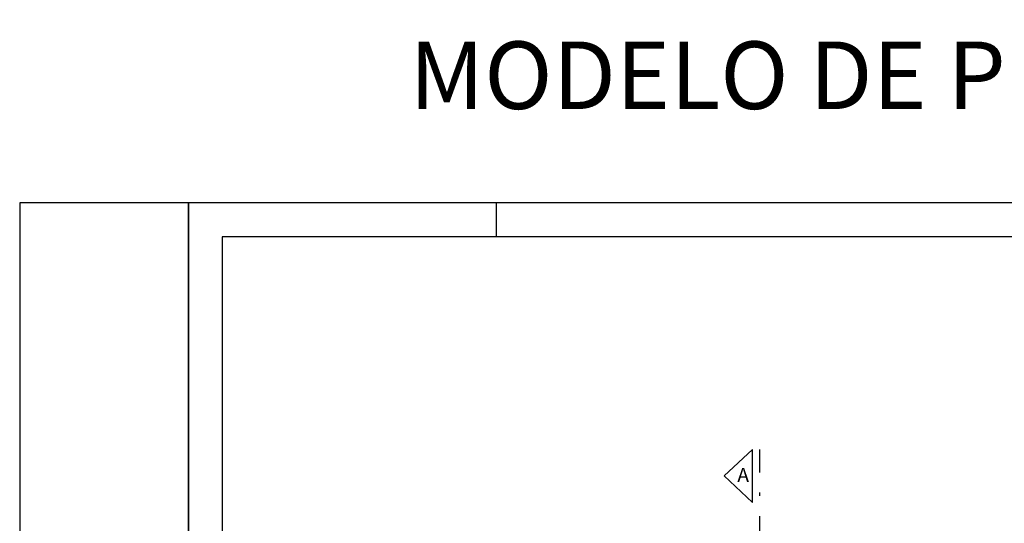
# Model space of a CAD drawing. Units: metres. Extents: x 3962 to 4087, y -507 to -438.
# Drawn here: x 3962 to 3991, y -453 to -438 of the extents above; entities that cross this region are included whole.
import ezdxf

# ---------------------------------------------------------------- set-up
doc = ezdxf.new("R2010")
doc.units = ezdxf.units.M
doc.linetypes.add('ACAD_ISO10W100', pattern=[18, 12, -3, 0, -3])
for name, color, linetype in [('LAYER 02', 5, 'Continuous'), ('LAYER HACHURA', 254, 'Continuous'), ('LAYER TEXTO 01', 1, 'Continuous'), ('LAYER TEXTO 02', 30, 'Continuous')]:
    doc.layers.add(name, color=color, linetype=linetype)
doc.styles.add('PMC', font='arial.ttf', dxfattribs={"height": 0.5})

msp = doc.modelspace()

# ---------------------------------------------------------------- linework, layer by layer
at = {"layer": 'LAYER 02'}
for p, q in [((3976.0797, -444.2065), (3976.0797, -443.2065)), ((4050.0797, -444.2065), (3967.9573, -444.2065)), ((3967.9573, -444.2065), (3967.9573, -501.6065))]:
    msp.add_line(p, q, dxfattribs=at)
at = {"layer": 'LAYER TEXTO 01'}
for p, q in [((4087.0797, -443.2065), (3966.9573, -443.2065)), ((3966.9573, -443.2065), (3966.9573, -502.6065)), ((3982.8282, -451.2977), (3983.6642, -450.5109)), ((3983.6642, -452.0846), (3983.6642, -450.5109)), ((3982.8282, -451.2977), (3983.6642, -452.0846))]:
    msp.add_line(p, q, dxfattribs=at)
at = {"layer": 'LAYER TEXTO 01', "linetype": 'ACAD_ISO10W100', "ltscale": 0.2}
msp.add_line((3983.8808, -454.8902), (3983.8808, -450.5109), dxfattribs=at)
at = {"layer": 'LAYER TEXTO 01'}
msp.add_lwpolyline([(3966.9573, -443.2065), (3961.9573, -443.2065), (3961.9573, -502.6065), (3966.9573, -502.6065), (3966.9573, -443.2065)], dxfattribs=at)

# ---------------------------------------------------------------- texts
at = {"layer": 'LAYER HACHURA', "insert": (3972.4184, -485.5621), "char_height": 12.32, "attachment_point": 1, "rotation": 30.48045, "style": 'PMC'}
msp.add_mtext_dynamic_manual_height_columns('{\\fArial Black|b1|i0|c0|p34;MODELO}', width=17.522374, gutter_width=2.5, heights=[0], dxfattribs=at)
at = {"layer": 'LAYER TEXTO 01', "insert": (3983.2123, -451.0591), "char_height": 0.42, "attachment_point": 1, "style": 'PMC'}
msp.add_mtext_dynamic_manual_height_columns('A', width=2.215028, gutter_width=2.5, heights=[0], dxfattribs=at)
at = {"layer": 'LAYER TEXTO 02', "insert": (3973.5009, -438.4222), "char_height": 2, "attachment_point": 1, "style": 'PMC'}
msp.add_mtext_dynamic_manual_height_columns('{\\fTechnic|b1|i0|c2|p2;MODELO DE PROJETO SIMPLIFICADO - REGULARIZAÇÃO (COM ÁREA EXISTENTE)}', width=113.166769, gutter_width=2.5, heights=[0], dxfattribs=at)

doc.saveas('drawing.dxf')
